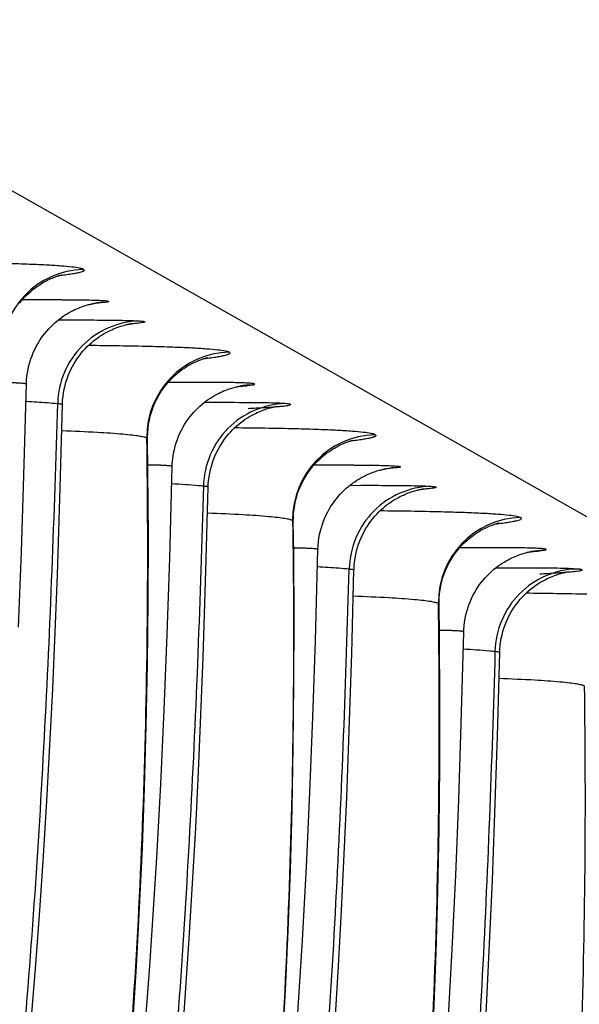
# Model space of a CAD drawing. Units: millimetres. Extents: x 0 to 297, y 0 to 210.
# Drawn here: x 203 to 207, y 115 to 121 of the extents above; entities that cross this region are included whole.
import ezdxf

# ---------------------------------------------------------------- set-up
doc = ezdxf.new("R2010")
doc.units = ezdxf.units.MM
doc.header["$LTSCALE"] = 16.335
doc.layers.get('0').update_dxf_attribs({"linetype": 'CONTINUOUS'})

msp = doc.modelspace()

# ---------------------------------------------------------------- linework, layer by layer
at = {"color": 7, "linetype": 'CONTINUOUS'}
for p, q in [((201.4418, 121.1643), (244.5018, 96.7253)), ((203.7088, 119.4869), (203.7157, 119.488)), ((203.4969, 119.3892), (203.5621, 119.3893)), ((203.2941, 118.4702), (203.3087, 119.0109)), ((204.5701, 118.9981), (204.5768, 118.9992)), ((204.6294, 119.0033), (204.6425, 119.0052)), ((203.5083, 118.396), (203.5217, 118.8902)), ((204.4207, 118.9005), (204.358, 118.9004)), ((204.1553, 117.9813), (204.1699, 118.5221)), ((205.4312, 118.5093), (205.4381, 118.5104)), ((203.2792, 118.0191), (203.2941, 118.4702)), ((203.4915, 117.8822), (203.5083, 118.396)), ((204.3695, 117.9072), (204.3829, 118.4014)), ((205.2193, 118.4116), (205.2845, 118.4117)), ((203.2616, 117.5737), (203.2792, 118.0191)), ((205.0165, 117.4926), (205.0311, 118.0333)), ((206.2925, 118.0206), (206.2992, 118.0216)), ((206.3518, 118.0257), (206.3649, 118.0277)), ((204.1404, 117.5303), (204.1553, 117.9813)), ((203.4785, 117.5436), (203.4915, 117.8822)), ((204.3527, 117.3935), (204.3695, 117.9072)), ((205.2307, 117.4184), (205.2441, 117.9127)), ((206.1431, 117.923), (206.0804, 117.9228)), ((203.4639, 117.2082), (203.4785, 117.5436)), ((204.1228, 117.0849), (204.1404, 117.5303)), ((205.8777, 117.0038), (205.8923, 117.5445)), ((205.0016, 117.0416), (205.0165, 117.4926)), ((205.2139, 116.9047), (205.2307, 117.4184)), ((206.0919, 116.9297), (206.1053, 117.4239)), ((204.3397, 117.0549), (204.3527, 117.3935)), ((203.4477, 116.876), (203.4639, 117.2082)), ((204.1024, 116.6451), (204.1228, 117.0849)), ((204.3251, 116.7194), (204.3397, 117.0549)), ((204.984, 116.5962), (205.0016, 117.0416)), ((205.8628, 116.5528), (205.8777, 117.0038)), ((205.2009, 116.5661), (205.2139, 116.9047)), ((206.0751, 116.4159), (206.0919, 116.9297)), ((203.4297, 116.547), (203.4477, 116.876)), ((204.3089, 116.3872), (204.3251, 116.7194)), ((204.9636, 116.1564), (204.984, 116.5962)), ((203.4098, 116.2213), (203.4297, 116.547)), ((205.1863, 116.2306), (205.2009, 116.5661)), ((205.8452, 116.1073), (205.8628, 116.5528)), ((206.0621, 116.0773), (206.0751, 116.4159)), ((204.2909, 116.0582), (204.3089, 116.3872)), ((203.388, 115.8991), (203.4098, 116.2213)), ((205.1701, 115.8984), (205.1863, 116.2306)), ((205.8248, 115.6675), (205.8452, 116.1073)), ((206.0475, 115.7419), (206.0621, 116.0773)), ((204.271, 115.7326), (204.2909, 116.0582)), ((203.3642, 115.5803), (203.388, 115.8991)), ((205.1521, 115.5694), (205.1701, 115.8984)), ((204.2492, 115.4103), (204.271, 115.7326)), ((206.0313, 115.4096), (206.0475, 115.7419)), ((203.3382, 115.2651), (203.3642, 115.5803)), ((205.1322, 115.2438), (205.1521, 115.5694)), ((204.2254, 115.0916), (204.2492, 115.4103)), ((206.0133, 115.0807), (206.0313, 115.4096))]:
    msp.add_line(p, q, dxfattribs=at)
for points in [[(203.2679, 119.4884), (203.281, 119.5045), (203.2943, 119.5195), (203.3077, 119.5335), (203.321, 119.5464), (203.3342, 119.5582), (203.3471, 119.569), (203.3598, 119.5788), (203.3721, 119.5878), (203.3839, 119.5959), (203.3954, 119.6032), (203.4063, 119.6098), (203.4167, 119.6157), (203.4266, 119.621), (203.4359, 119.6257), (203.4447, 119.6299), (203.4529, 119.6336), (203.4605, 119.6369), (203.4675, 119.6398), (203.4741, 119.6423), (203.4801, 119.6445), (203.4855, 119.6465), (203.4905, 119.6482), (203.495, 119.6496), (203.4991, 119.6509), (203.5027, 119.652), (203.5059, 119.6529), (203.5087, 119.6536), (203.5111, 119.6543), (203.5132, 119.6548), (203.5148, 119.6552), (203.5162, 119.6555), (203.5172, 119.6558), (203.5179, 119.6559)], [(203.3087, 119.0109), (203.3098, 119.0345), (203.3119, 119.0563), (203.3148, 119.0777), (203.3187, 119.0987), (203.3233, 119.1193), (203.3288, 119.1395), (203.335, 119.1591), (203.3419, 119.1782), (203.3495, 119.1968), (203.3576, 119.2147), (203.3664, 119.2321), (203.3757, 119.249), (203.3855, 119.2652), (203.3957, 119.2807), (203.4064, 119.2957), (203.4174, 119.31), (203.4287, 119.3237), (203.4403, 119.3368), (203.4522, 119.3493), (203.4642, 119.3611), (203.4764, 119.3722), (203.4887, 119.3828), (203.5011, 119.3927), (203.5135, 119.4021), (203.5259, 119.4108), (203.5382, 119.4189), (203.5503, 119.4264), (203.5622, 119.4333), (203.5737, 119.4396), (203.5848, 119.4454)], [(203.5848, 119.4454), (203.5956, 119.4505), (203.6059, 119.4552), (203.6156, 119.4593), (203.6248, 119.463), (203.6336, 119.4663), (203.6419, 119.4693), (203.6497, 119.4719), (203.657, 119.4743), (203.664, 119.4763), (203.6704, 119.4782), (203.6764, 119.4798), (203.6819, 119.4812), (203.6869, 119.4824), (203.6914, 119.4834), (203.6955, 119.4843), (203.6991, 119.4851), (203.7024, 119.4857), (203.7053, 119.4863), (203.7078, 119.4867), (203.7089, 119.4869)], [(203.7798, 119.3151), (203.7914, 119.3213), (203.8026, 119.3269), (203.8133, 119.3319), (203.8236, 119.3364), (203.8333, 119.3404), (203.8426, 119.344), (203.8513, 119.3472), (203.8597, 119.3501), (203.8675, 119.3527), (203.875, 119.3549), (203.882, 119.357), (203.8885, 119.3588), (203.8946, 119.3603), (203.9002, 119.3617), (203.9052, 119.3628), (203.9098, 119.3638), (203.9137, 119.3646), (203.9172, 119.3653), (203.9202, 119.3658), (203.9228, 119.3663), (203.9249, 119.3667), (203.9266, 119.3669), (203.928, 119.3672), (203.9291, 119.3673), (203.9299, 119.3674), (203.9304, 119.3675), (203.9306, 119.3675)], [(203.5321, 118.9804), (203.5369, 119.0011), (203.5425, 119.0214), (203.5489, 119.0411), (203.556, 119.0603), (203.5638, 119.079), (203.5721, 119.0971), (203.5811, 119.1145), (203.5906, 119.1314), (203.6006, 119.1477), (203.611, 119.1633), (203.6219, 119.1782), (203.6331, 119.1926), (203.6446, 119.2063), (203.6564, 119.2193), (203.6685, 119.2317), (203.6807, 119.2435), (203.6931, 119.2546), (203.7055, 119.2651), (203.7181, 119.275), (203.7307, 119.2843), (203.7432, 119.2929), (203.7556, 119.3009), (203.7678, 119.3083), (203.7798, 119.3151)], [(204.0245, 118.6875), (204.0245, 118.6968), (204.0252, 118.7223), (204.0273, 118.7475), (204.0306, 118.7723), (204.0351, 118.7967), (204.0407, 118.8207), (204.0475, 118.8441), (204.0553, 118.8669), (204.0641, 118.8891), (204.0738, 118.9105), (204.0843, 118.9311), (204.0956, 118.9508), (204.1075, 118.9696), (204.12, 118.9875), (204.1329, 119.0044), (204.146, 119.0202), (204.1594, 119.035), (204.173, 119.0488), (204.1864, 119.0615), (204.1997, 119.0731), (204.2128, 119.0838), (204.2256, 119.0935), (204.2379, 119.1022), (204.2498, 119.1101), (204.2611, 119.1172), (204.2719, 119.1236), (204.2822, 119.1292), (204.2918, 119.1343), (204.3008, 119.1387), (204.3093, 119.1427), (204.3171, 119.1462), (204.3244, 119.1493), (204.3312, 119.152), (204.3374, 119.1543), (204.3431, 119.1564), (204.3483, 119.1582), (204.3531, 119.1598), (204.3574, 119.1612), (204.3612, 119.1624), (204.3647, 119.1634), (204.3678, 119.1643), (204.3704, 119.165), (204.3727, 119.1656), (204.3747, 119.1661), (204.3763, 119.1665), (204.3776, 119.1668), (204.3786, 119.167), (204.3792, 119.1672)], [(203.5218, 118.8932), (203.5229, 118.9155), (203.5251, 118.9375), (203.5282, 118.9591), (203.5321, 118.9804)], [(204.443, 118.9551), (204.4539, 118.9604), (204.4642, 118.9651), (204.4741, 118.9694), (204.4835, 118.9732), (204.4923, 118.9766), (204.5007, 118.9797), (204.5086, 118.9824), (204.5161, 118.9848), (204.5232, 118.987), (204.5299, 118.9889), (204.5361, 118.9906), (204.5419, 118.9921), (204.5471, 118.9934), (204.5518, 118.9945), (204.5561, 118.9954), (204.5599, 118.9962), (204.5632, 118.9969), (204.5661, 118.9974), (204.5687, 118.9979), (204.5701, 118.9981)], [(204.1699, 118.5221), (204.1705, 118.5368), (204.1722, 118.5589), (204.1748, 118.5806), (204.1783, 118.602), (204.1827, 118.6228), (204.1879, 118.6433), (204.1938, 118.6632), (204.2005, 118.6826), (204.2079, 118.7014), (204.2159, 118.7197), (204.2245, 118.7374), (204.2337, 118.7545), (204.2434, 118.771), (204.2535, 118.7869), (204.2641, 118.8021), (204.275, 118.8167), (204.2863, 118.8307), (204.2979, 118.844), (204.3097, 118.8567), (204.3218, 118.8688), (204.334, 118.8802), (204.3463, 118.891), (204.3587, 118.9011), (204.3711, 118.9107), (204.3835, 118.9196), (204.3959, 118.9279), (204.4081, 118.9356), (204.4201, 118.9427), (204.4317, 118.9492), (204.443, 118.9551)], [(204.6384, 118.8249), (204.6503, 118.8313), (204.6617, 118.8371), (204.6726, 118.8422), (204.683, 118.8469), (204.693, 118.851), (204.7024, 118.8547), (204.7112, 118.858), (204.7196, 118.8609), (204.7275, 118.8635), (204.735, 118.8658), (204.742, 118.8679), (204.7485, 118.8697), (204.7546, 118.8712), (204.7602, 118.8726), (204.7653, 118.8738), (204.7699, 118.8748), (204.774, 118.8756), (204.7776, 118.8764), (204.7807, 118.8769), (204.7833, 118.8774), (204.7856, 118.8778), (204.7874, 118.8781), (204.7889, 118.8783), (204.7901, 118.8785), (204.7909, 118.8786), (204.7915, 118.8787), (204.7918, 118.8788)], [(204.3962, 118.5046), (204.4016, 118.5252), (204.4077, 118.5453), (204.4146, 118.5648), (204.4222, 118.5838), (204.4304, 118.6022), (204.4392, 118.62), (204.4486, 118.6372), (204.4585, 118.6537), (204.4689, 118.6697), (204.4797, 118.6849), (204.4909, 118.6996), (204.5024, 118.7135), (204.5142, 118.7269), (204.5263, 118.7395), (204.5385, 118.7516), (204.551, 118.7629), (204.5635, 118.7737), (204.5761, 118.7838), (204.5888, 118.7933), (204.6014, 118.8021), (204.614, 118.8104), (204.6263, 118.818), (204.6384, 118.8249)], [(203.9366, 115.2272), (203.9585, 115.5695), (203.9775, 115.9168), (203.9937, 116.2688), (204.0069, 116.6264), (204.0171, 116.9893), (204.0243, 117.3572), (204.0284, 117.7313), (204.0293, 118.1115), (204.0269, 118.4969), (204.0245, 118.6875)], [(204.8857, 118.1987), (204.8859, 118.2203), (204.8873, 118.2461), (204.89, 118.2715), (204.894, 118.2966), (204.8993, 118.3213), (204.9057, 118.3455), (204.9132, 118.3691), (204.9218, 118.392), (204.9314, 118.4142), (204.9419, 118.4354), (204.9531, 118.4558), (204.965, 118.4752), (204.9774, 118.4935), (204.9903, 118.5108), (205.0034, 118.527), (205.0167, 118.542), (205.0301, 118.556), (205.0434, 118.5688), (205.0566, 118.5806), (205.0695, 118.5914), (205.0822, 118.6013), (205.0945, 118.6102), (205.1063, 118.6183), (205.1178, 118.6256), (205.1287, 118.6322), (205.1391, 118.6382), (205.149, 118.6434), (205.1583, 118.6482), (205.1671, 118.6523), (205.1753, 118.6561), (205.1829, 118.6593), (205.1899, 118.6622), (205.1965, 118.6648), (205.2025, 118.667), (205.2079, 118.6689), (205.2129, 118.6706), (205.2174, 118.6721), (205.2215, 118.6733), (205.2251, 118.6744), (205.2283, 118.6753), (205.2311, 118.6761), (205.2335, 118.6767), (205.2356, 118.6773), (205.2372, 118.6777), (205.2386, 118.678), (205.2396, 118.6782), (205.2403, 118.6784)], [(205.3072, 118.4678), (205.318, 118.473), (205.3283, 118.4776), (205.338, 118.4818), (205.3472, 118.4855), (205.356, 118.4888), (205.3643, 118.4917), (205.3721, 118.4944), (205.3794, 118.4967), (205.3864, 118.4988), (205.3928, 118.5006), (205.3988, 118.5022), (205.4043, 118.5036), (205.4093, 118.5048), (205.4138, 118.5059), (205.4179, 118.5068), (205.4215, 118.5075), (205.4248, 118.5082), (205.4277, 118.5087), (205.4302, 118.5092), (205.4313, 118.5093)], [(204.3829, 118.4014), (204.3835, 118.4178), (204.3853, 118.4401), (204.3881, 118.462), (204.3917, 118.4835), (204.3962, 118.5046)], [(205.0311, 118.0333), (205.0322, 118.0569), (205.0343, 118.0787), (205.0372, 118.1002), (205.0411, 118.1212), (205.0457, 118.1418), (205.0512, 118.1619), (205.0574, 118.1815), (205.0643, 118.2006), (205.0719, 118.2192), (205.08, 118.2372), (205.0888, 118.2546), (205.0981, 118.2714), (205.1079, 118.2876), (205.1181, 118.3032), (205.1288, 118.3181), (205.1398, 118.3325), (205.1511, 118.3462), (205.1627, 118.3593), (205.1746, 118.3717), (205.1866, 118.3835), (205.1988, 118.3947), (205.2111, 118.4052), (205.2235, 118.4152), (205.2359, 118.4245), (205.2483, 118.4333), (205.2606, 118.4414), (205.2727, 118.4489), (205.2846, 118.4558), (205.2961, 118.4621), (205.3072, 118.4678)], [(205.5022, 118.3376), (205.5138, 118.3437), (205.525, 118.3493), (205.5357, 118.3543), (205.546, 118.3589), (205.5557, 118.3629), (205.565, 118.3665), (205.5737, 118.3697), (205.5821, 118.3725), (205.5899, 118.3751), (205.5974, 118.3774), (205.6044, 118.3794), (205.6109, 118.3812), (205.617, 118.3828), (205.6226, 118.3841), (205.6276, 118.3853), (205.6322, 118.3862), (205.6361, 118.3871), (205.6396, 118.3877), (205.6426, 118.3883), (205.6452, 118.3887), (205.6473, 118.3891), (205.649, 118.3894), (205.6504, 118.3896), (205.6515, 118.3898), (205.6523, 118.3899), (205.6528, 118.3899), (205.653, 118.39)], [(205.2545, 118.0028), (205.2593, 118.0235), (205.2649, 118.0438), (205.2713, 118.0636), (205.2784, 118.0828), (205.2862, 118.1014), (205.2945, 118.1195), (205.3035, 118.137), (205.313, 118.1538), (205.323, 118.1701), (205.3334, 118.1857), (205.3443, 118.2007), (205.3555, 118.215), (205.367, 118.2287), (205.3788, 118.2418), (205.3909, 118.2542), (205.4031, 118.2659), (205.4155, 118.2771), (205.4279, 118.2876), (205.4405, 118.2974), (205.4531, 118.3067), (205.4656, 118.3154), (205.478, 118.3234), (205.4902, 118.3308), (205.5022, 118.3376)], [(204.8197, 115.0808), (204.8387, 115.428), (204.8549, 115.78), (204.8681, 116.1376), (204.8783, 116.5005), (204.8855, 116.8685), (204.8896, 117.2425), (204.8905, 117.6227), (204.8881, 118.0081), (204.8857, 118.1987)], [(205.7469, 117.7099), (205.7469, 117.7193), (205.7476, 117.7447), (205.7497, 117.7699), (205.753, 117.7948), (205.7575, 117.8192), (205.7631, 117.8431), (205.7699, 117.8665), (205.7777, 117.8894), (205.7865, 117.9115), (205.7962, 117.9329), (205.8067, 117.9535), (205.818, 117.9733), (205.8299, 117.9921), (205.8424, 118.0099), (205.8553, 118.0268), (205.8684, 118.0426), (205.8818, 118.0574), (205.8954, 118.0712), (205.9088, 118.0839), (205.9221, 118.0955), (205.9352, 118.1062), (205.948, 118.1159), (205.9603, 118.1247), (205.9722, 118.1326), (205.9835, 118.1397), (205.9943, 118.146), (206.0046, 118.1517), (206.0142, 118.1567), (206.0232, 118.1612), (206.0317, 118.1651), (206.0395, 118.1686), (206.0468, 118.1717), (206.0536, 118.1744), (206.0598, 118.1768), (206.0655, 118.1789), (206.0707, 118.1807), (206.0755, 118.1823), (206.0798, 118.1837), (206.0836, 118.1848), (206.0871, 118.1859), (206.0902, 118.1867), (206.0928, 118.1874), (206.0951, 118.1881), (206.0971, 118.1886), (206.0987, 118.1889), (206.1, 118.1893), (206.101, 118.1895), (206.1016, 118.1896)], [(205.2442, 117.9156), (205.2453, 117.938), (205.2475, 117.96), (205.2506, 117.9816), (205.2545, 118.0028)], [(206.1654, 117.9775), (206.1763, 117.9828), (206.1866, 117.9876), (206.1965, 117.9919), (206.2059, 117.9957), (206.2147, 117.9991), (206.2231, 118.0021), (206.231, 118.0048), (206.2385, 118.0072), (206.2456, 118.0094), (206.2523, 118.0113), (206.2585, 118.013), (206.2643, 118.0145), (206.2695, 118.0158), (206.2742, 118.0169), (206.2785, 118.0178), (206.2823, 118.0186), (206.2856, 118.0193), (206.2885, 118.0199), (206.2911, 118.0203), (206.2925, 118.0206)], [(205.8923, 117.5445), (205.8929, 117.5593), (205.8946, 117.5813), (205.8972, 117.6031), (205.9007, 117.6244), (205.9051, 117.6453), (205.9103, 117.6657), (205.9162, 117.6856), (205.9229, 117.705), (205.9303, 117.7239), (205.9383, 117.7422), (205.9469, 117.7599), (205.9561, 117.777), (205.9658, 117.7935), (205.9759, 117.8093), (205.9865, 117.8246), (205.9974, 117.8392), (206.0087, 117.8531), (206.0203, 117.8665), (206.0321, 117.8791), (206.0442, 117.8912), (206.0564, 117.9026), (206.0687, 117.9134), (206.0811, 117.9236), (206.0935, 117.9331), (206.1059, 117.942), (206.1183, 117.9504), (206.1305, 117.9581), (206.1425, 117.9651), (206.1541, 117.9716), (206.1654, 117.9775)], [(206.3608, 117.8474), (206.3727, 117.8537), (206.3841, 117.8595), (206.395, 117.8647), (206.4054, 117.8693), (206.4154, 117.8735), (206.4248, 117.8772), (206.4336, 117.8804), (206.442, 117.8833), (206.4499, 117.8859), (206.4574, 117.8882), (206.4644, 117.8903), (206.4709, 117.8921), (206.477, 117.8937), (206.4826, 117.8951), (206.4877, 117.8962), (206.4923, 117.8972), (206.4964, 117.8981), (206.5, 117.8988), (206.5031, 117.8994), (206.5057, 117.8998), (206.508, 117.9002), (206.5098, 117.9005), (206.5113, 117.9008), (206.5125, 117.9009), (206.5133, 117.9011), (206.5139, 117.9011), (206.5142, 117.9012)], [(206.1186, 117.527), (206.124, 117.5476), (206.1301, 117.5677), (206.137, 117.5872), (206.1446, 117.6062), (206.1528, 117.6246), (206.1616, 117.6424), (206.171, 117.6596), (206.1809, 117.6762), (206.1913, 117.6921), (206.2021, 117.7074), (206.2133, 117.722), (206.2248, 117.736), (206.2366, 117.7493), (206.2487, 117.762), (206.2609, 117.774), (206.2734, 117.7854), (206.2859, 117.7961), (206.2985, 117.8062), (206.3112, 117.8157), (206.3238, 117.8245), (206.3364, 117.8328), (206.3487, 117.8404), (206.3608, 117.8474)], [(205.7161, 115.2912), (205.7293, 115.6489), (205.7395, 116.0118), (205.7467, 116.3797), (205.7508, 116.7537), (205.7517, 117.1339), (205.7493, 117.5193), (205.7469, 117.7099)], [(206.1053, 117.4239), (206.1059, 117.4402), (206.1077, 117.4625), (206.1105, 117.4844), (206.1141, 117.506), (206.1186, 117.527)], [(204.0048, 115.1519), (204.0214, 115.3607), (204.0371, 115.571), (204.0519, 115.7829), (204.0658, 115.9962), (204.0788, 116.2111), (204.1024, 116.6451)], [(204.9131, 115.2942), (204.927, 115.5076), (204.94, 115.7224), (204.9636, 116.1564)], [(205.8012, 115.2335), (205.8248, 115.6675)]]:
    msp.add_lwpolyline(points, dxfattribs=at)
for centre, radius, start, end in [((203.6593, 119.1882), 0.5001, 91.48895, 180.84989), ((203.472, 93.5599), 25.9492, 89.89311, 90.41326), ((203.7936, 118.9993), 0.4948, 91.42814, 99.85828), ((204.5205, 118.6995), 0.5001, 91.48606, 180.85278), ((204.3214, 97.3597), 21.6607, 89.80819, 90.46361), ((204.3615, 108.9681), 10.0522, 89.30215, 89.81533), ((204.6548, 118.5105), 0.4949, 91.42862, 99.85668), ((204.4604, 89.0265), 29.874, 89.95857, 90.07604), ((205.3817, 118.2107), 0.5001, 91.48895, 180.84989), ((205.1944, 92.5823), 25.9492, 89.89311, 90.41326), ((205.516, 118.0218), 0.4948, 91.42814, 99.85828), ((206.2429, 117.7219), 0.5001, 91.4889, 180.84994), ((206.0438, 96.3821), 21.6607, 89.80819, 90.46361), ((206.0839, 107.9906), 10.0522, 89.30215, 89.81533), ((206.3772, 117.5329), 0.4949, 91.42862, 99.85668), ((206.1828, 88.049), 29.874, 89.95857, 90.07604)]:
    msp.add_arc(centre, radius, start, end, dxfattribs=at)
for points, knots in [([(203.6463, 119.6882), (203.6392, 119.6922), (203.6159, 119.697), (203.5714, 119.7035), (203.5051, 119.7091), (203.4167, 119.7145), (203.3044, 119.7192), (203.1017, 119.7251), (202.9362, 119.7275), (202.8165, 119.7286)], [0, 0, 0, 0, 0.029679, 0.0837, 0.163076, 0.269064, 0.403378, 0.568157, 1, 1, 1, 1]), ([(203.6463, 119.6882), (203.648, 119.6872), (203.652, 119.6844), (203.6472, 119.6775), (203.6377, 119.6743), (203.6224, 119.6693), (203.6004, 119.6648), (203.5718, 119.6597), (203.5361, 119.6546), (203.51, 119.6513), (203.4957, 119.6496)], [0, 0, 0, 0, 0.035506, 0.065159, 0.123852, 0.218933, 0.352631, 0.526338, 0.741575, 1, 1, 1, 1]), ([(203.5204, 119.5091), (203.5475, 119.509), (203.5967, 119.5087), (203.6632, 119.5078), (203.7096, 119.5067), (203.7395, 119.5055), (203.7569, 119.5046), (203.7709, 119.5036), (203.7816, 119.5027), (203.7893, 119.5012), (203.7936, 119.5008), (203.7966, 119.4984), (203.7927, 119.4964), (203.7885, 119.4954), (203.7839, 119.4945), (203.7813, 119.494)], [0, 0, 0, 0, 0.278526, 0.505956, 0.683925, 0.754945, 0.814328, 0.86234, 0.89925, 0.925328, 0.940927, 0.94728, 0.955187, 0.972534, 1, 1, 1, 1]), ([(203.7813, 119.494), (203.7768, 119.4932), (203.7501, 119.4895), (203.7231, 119.4872), (203.7007, 119.4854)], [0, 0, 0, 0, 0.167715, 1, 1, 1, 1]), ([(203.9763, 119.3834), (203.9138, 119.3817), (203.7881, 119.3538), (203.6295, 119.2448), (203.5221, 119.0846), (203.4949, 118.9581), (203.4934, 118.8952)], [0, 0, 0, 0, 0.249023, 0.498677, 0.749098, 1, 1, 1, 1]), ([(203.5621, 119.3893), (203.5832, 119.3893), (203.6587, 119.3893), (203.7342, 119.3891), (203.7886, 119.3885)], [0, 0, 0, 0, 0.279433, 1, 1, 1, 1]), ([(203.7886, 119.3885), (203.8268, 119.3881), (203.8894, 119.3871), (203.952, 119.3851), (203.9763, 119.3834)], [0, 0, 0, 0, 0.611257, 1, 1, 1, 1]), ([(203.9763, 119.3834), (203.9822, 119.3829), (203.9926, 119.3818), (204.0015, 119.3811), (204.0106, 119.3781), (204.0023, 119.3741), (203.9931, 119.3733), (203.9738, 119.3701), (203.9481, 119.3678), (203.9279, 119.366), (203.9165, 119.3651)], [0, 0, 0, 0, 0.140572, 0.227469, 0.261786, 0.292882, 0.378655, 0.523481, 0.729851, 1, 1, 1, 1]), ([(203.6769, 119.2398), (203.7968, 119.2387), (203.9625, 119.2364), (204.1653, 119.2304), (204.2777, 119.2257), (204.3662, 119.2203), (204.4326, 119.2147), (204.477, 119.2082), (204.5003, 119.2035), (204.5075, 119.1994)], [0, 0, 0, 0, 0.431874, 0.596648, 0.730955, 0.836944, 0.916309, 0.970322, 1, 1, 1, 1]), ([(204.3562, 119.1608), (204.3705, 119.1625), (204.3968, 119.1657), (204.4326, 119.1709), (204.4614, 119.176), (204.4834, 119.1805), (204.4988, 119.1855), (204.5083, 119.1887), (204.5132, 119.1957), (204.5092, 119.1984), (204.5075, 119.1994)], [0, 0, 0, 0, 0.258411, 0.473691, 0.647445, 0.781151, 0.876287, 0.934991, 0.964622, 1, 1, 1, 1]), ([(203.1654, 119.0199), (203.1869, 119.0199), (203.2166, 119.0196), (203.2529, 119.0183), (203.2729, 119.0172), (203.2879, 119.0159), (203.2992, 119.0144), (203.3049, 119.0132), (203.3087, 119.0118), (203.3087, 119.0109)], [0, 0, 0, 0, 0.44625, 0.617339, 0.75526, 0.861191, 0.936281, 0.981713, 1, 1, 1, 1]), ([(204.6425, 119.0052), (204.6448, 119.0056), (204.6487, 119.0063), (204.6532, 119.0077), (204.6563, 119.0084), (204.6573, 119.0107), (204.6542, 119.0117), (204.6507, 119.0126), (204.6442, 119.0136), (204.6316, 119.015), (204.6098, 119.0164), (204.5589, 119.0185), (204.5159, 119.0192), (204.4839, 119.0196)], [0, 0, 0, 0, 0.036508, 0.062023, 0.076936, 0.083486, 0.094508, 0.116096, 0.149042, 0.193665, 0.318928, 0.493841, 1, 1, 1, 1]), ([(204.5621, 118.9966), (204.569, 118.9972), (204.5914, 118.9991), (204.6139, 119.0012), (204.6294, 119.0033)], [0, 0, 0, 0, 0.306116, 1, 1, 1, 1]), ([(203.2766, 114.9545), (203.3361, 115.6093), (203.4251, 116.9224), (203.4748, 118.2372), (203.4934, 118.8952)], [0, 0, 0, 0, 0.499708, 1, 1, 1, 1]), ([(203.3064, 118.9091), (203.3274, 118.9079), (203.3898, 118.9039), (203.4521, 118.8993), (203.4934, 118.8952)], [0, 0, 0, 0, 0.336741, 1, 1, 1, 1]), ([(203.4934, 118.8952), (203.4975, 118.8948), (203.5044, 118.894), (203.5137, 118.8928), (203.5183, 118.8918), (203.5217, 118.8909), (203.5217, 118.8902)], [0, 0, 0, 0, 0.428367, 0.737221, 0.926488, 1, 1, 1, 1]), ([(204.8375, 118.8946), (204.775, 118.8929), (204.6493, 118.865), (204.4907, 118.756), (204.3833, 118.5958), (204.3561, 118.4693), (204.3546, 118.4064)], [0, 0, 0, 0, 0.249011, 0.498664, 0.749092, 1, 1, 1, 1]), ([(204.8375, 118.8946), (204.7944, 118.8977), (204.6758, 118.8996), (204.5573, 118.9005), (204.482, 118.9005)], [0, 0, 0, 0, 0.364776, 1, 1, 1, 1]), ([(204.6197, 118.8662), (204.6355, 118.8671), (204.6881, 118.8701), (204.7408, 118.8734), (204.7776, 118.8764)], [0, 0, 0, 0, 0.298752, 1, 1, 1, 1]), ([(204.7776, 118.8764), (204.789, 118.8773), (204.8092, 118.879), (204.835, 118.8814), (204.8542, 118.8845), (204.8635, 118.8853), (204.8718, 118.8893), (204.8627, 118.8923), (204.8538, 118.893), (204.8434, 118.8941), (204.8375, 118.8946)], [0, 0, 0, 0, 0.270169, 0.476569, 0.62143, 0.707246, 0.738379, 0.772645, 0.859479, 1, 1, 1, 1]), ([(205.3687, 118.7106), (205.3616, 118.7147), (205.3383, 118.7194), (205.2938, 118.7259), (205.2275, 118.7315), (205.1391, 118.7369), (205.0268, 118.7416), (204.8241, 118.7476), (204.6586, 118.7499), (204.5389, 118.751)], [0, 0, 0, 0, 0.029679, 0.0837, 0.163076, 0.269064, 0.403378, 0.568157, 1, 1, 1, 1]), ([(199.2325, 103.6149), (199.4779, 103.7826), (199.9489, 104.1526), (200.8064, 105.0169), (201.7158, 106.3118), (202.5502, 108.0922), (203.1728, 110.0594), (203.6094, 112.1571), (203.8837, 114.3285), (204.0187, 116.5153), (204.0312, 117.9718), (204.0204, 118.692)], [0, 0, 0, 0, 0.054395, 0.109272, 0.222375, 0.341867, 0.467903, 0.599188, 0.733527, 0.868165, 1, 1, 1, 1]), ([(203.5183, 118.7353), (203.5885, 118.7328), (203.7089, 118.7277), (203.8474, 118.7186), (203.9294, 118.7103), (203.9712, 118.7047), (204.0001, 118.6991), (204.0154, 118.6949), (204.0204, 118.692)], [0, 0, 0, 0, 0.417397, 0.71572, 0.824265, 0.907285, 0.965612, 1, 1, 1, 1]), ([(204.0245, 118.6875), (204.0245, 118.6879), (204.024, 118.69), (204.0219, 118.6912), (204.0204, 118.692)], [0, 0, 0, 0, 0.184999, 1, 1, 1, 1]), ([(205.3687, 118.7106), (205.3704, 118.7096), (205.3744, 118.7069), (205.3696, 118.7), (205.3601, 118.6968), (205.3448, 118.6917), (205.3228, 118.6872), (205.2942, 118.6822), (205.2585, 118.677), (205.2324, 118.6738), (205.2181, 118.6721)], [0, 0, 0, 0, 0.035506, 0.065159, 0.123852, 0.218933, 0.352631, 0.526338, 0.741575, 1, 1, 1, 1]), ([(204.1699, 118.5221), (204.1699, 118.523), (204.1661, 118.5244), (204.1604, 118.5256), (204.1492, 118.5271), (204.1341, 118.5284), (204.1141, 118.5296), (204.0778, 118.5308), (204.0481, 118.5311), (204.0267, 118.5311)], [0, 0, 0, 0, 0.018283, 0.063711, 0.138797, 0.244726, 0.382646, 0.553736, 1, 1, 1, 1]), ([(205.2428, 118.5315), (205.2699, 118.5314), (205.3191, 118.5312), (205.3856, 118.5303), (205.432, 118.5291), (205.4619, 118.5279), (205.4793, 118.5271), (205.4933, 118.526), (205.504, 118.5251), (205.5117, 118.5236), (205.516, 118.5232), (205.519, 118.5208), (205.5151, 118.5189), (205.5109, 118.5179), (205.5063, 118.5169), (205.5037, 118.5164)], [0, 0, 0, 0, 0.278526, 0.505956, 0.683925, 0.754945, 0.814328, 0.86234, 0.89925, 0.925328, 0.940927, 0.94728, 0.955187, 0.972534, 1, 1, 1, 1]), ([(205.5037, 118.5164), (205.4992, 118.5157), (205.4725, 118.5119), (205.4455, 118.5096), (205.4231, 118.5078)], [0, 0, 0, 0, 0.167715, 1, 1, 1, 1]), ([(204.3546, 118.4064), (204.336, 117.7484), (204.2863, 116.4336), (204.1973, 115.1205), (204.1378, 114.4657)], [0, 0, 0, 0, 0.500292, 1, 1, 1, 1]), ([(204.3546, 118.4064), (204.3445, 118.4074), (204.2823, 118.4131), (204.2199, 118.4172), (204.1677, 118.4204)], [0, 0, 0, 0, 0.162124, 1, 1, 1, 1]), ([(204.3829, 118.4014), (204.3829, 118.4022), (204.3795, 118.403), (204.3749, 118.4041), (204.3656, 118.4052), (204.3587, 118.406), (204.3546, 118.4064)], [0, 0, 0, 0, 0.073515, 0.262785, 0.571605, 1, 1, 1, 1]), ([(205.6987, 118.4058), (205.6362, 118.4041), (205.5105, 118.3762), (205.3519, 118.2672), (205.2445, 118.107), (205.2173, 117.9806), (205.2158, 117.9176)], [0, 0, 0, 0, 0.249023, 0.498677, 0.749098, 1, 1, 1, 1]), ([(205.2845, 118.4117), (205.3056, 118.4118), (205.3811, 118.4118), (205.4566, 118.4115), (205.511, 118.4109)], [0, 0, 0, 0, 0.279433, 1, 1, 1, 1]), ([(205.511, 118.4109), (205.5492, 118.4106), (205.6118, 118.4096), (205.6744, 118.4076), (205.6987, 118.4058)], [0, 0, 0, 0, 0.611257, 1, 1, 1, 1]), ([(205.6987, 118.4058), (205.7046, 118.4054), (205.715, 118.4042), (205.7239, 118.4036), (205.733, 118.4005), (205.7247, 118.3965), (205.7155, 118.3958), (205.6962, 118.3926), (205.6705, 118.3903), (205.6503, 118.3885), (205.6389, 118.3876)], [0, 0, 0, 0, 0.140572, 0.227469, 0.261786, 0.292882, 0.378655, 0.523481, 0.729851, 1, 1, 1, 1]), ([(204.8816, 118.2033), (204.8766, 118.2061), (204.8613, 118.2103), (204.8324, 118.2159), (204.7906, 118.2215), (204.7086, 118.2298), (204.57, 118.2389), (204.4497, 118.244), (204.3794, 118.2465)], [0, 0, 0, 0, 0.03437, 0.09271, 0.175719, 0.284265, 0.582589, 1, 1, 1, 1]), ([(205.3993, 118.2622), (205.5192, 118.2611), (205.6849, 118.2588), (205.8877, 118.2528), (206.0001, 118.2481), (206.0886, 118.2427), (206.155, 118.2372), (206.1994, 118.2306), (206.2227, 118.2259), (206.2299, 118.2218)], [0, 0, 0, 0, 0.431874, 0.596648, 0.730955, 0.836944, 0.916309, 0.970322, 1, 1, 1, 1]), ([(206.0786, 118.1832), (206.0929, 118.1849), (206.1192, 118.1882), (206.155, 118.1933), (206.1838, 118.1984), (206.2058, 118.2029), (206.2212, 118.208), (206.2307, 118.2112), (206.2356, 118.2181), (206.2316, 118.2209), (206.2299, 118.2218)], [0, 0, 0, 0, 0.258411, 0.473691, 0.647445, 0.781151, 0.876287, 0.934991, 0.964622, 1, 1, 1, 1]), ([(204.8816, 118.2033), (204.8923, 117.4834), (204.88, 116.0276), (204.7451, 113.8418), (204.471, 111.6714), (204.035, 109.5745), (203.4131, 107.608), (202.5797, 105.8279), (201.6714, 104.5328), (200.815, 103.6682), (200.3445, 103.2979), (200.0994, 103.13)], [0, 0, 0, 0, 0.131825, 0.266455, 0.400787, 0.532071, 0.658112, 0.777615, 0.890728, 0.945608, 1, 1, 1, 1]), ([(204.8816, 118.2033), (204.8823, 118.2029), (204.884, 118.2019), (204.8857, 118.2001), (204.8857, 118.1987)], [0, 0, 0, 0, 0.339023, 1, 1, 1, 1]), ([(204.8878, 118.0423), (204.9093, 118.0423), (204.939, 118.042), (204.9753, 118.0408), (204.9953, 118.0396), (205.0103, 118.0384), (205.0216, 118.0368), (205.0273, 118.0356), (205.0311, 118.0342), (205.0311, 118.0333)], [0, 0, 0, 0, 0.44625, 0.617339, 0.75526, 0.861191, 0.936281, 0.981713, 1, 1, 1, 1]), ([(206.3649, 118.0277), (206.3672, 118.0281), (206.3711, 118.0287), (206.3756, 118.0302), (206.3787, 118.0308), (206.3797, 118.0331), (206.3766, 118.0341), (206.3731, 118.0351), (206.3666, 118.036), (206.354, 118.0374), (206.3322, 118.0388), (206.2813, 118.0409), (206.2383, 118.0416), (206.2063, 118.042)], [0, 0, 0, 0, 0.036508, 0.062023, 0.076936, 0.083486, 0.094508, 0.116096, 0.149042, 0.193665, 0.318928, 0.493841, 1, 1, 1, 1]), ([(206.2845, 118.0191), (206.2914, 118.0196), (206.3138, 118.0215), (206.3363, 118.0237), (206.3518, 118.0257)], [0, 0, 0, 0, 0.306116, 1, 1, 1, 1]), ([(205.0288, 117.9316), (205.0498, 117.9303), (205.1122, 117.9263), (205.1745, 117.9218), (205.2158, 117.9176)], [0, 0, 0, 0, 0.336741, 1, 1, 1, 1]), ([(204.999, 113.977), (205.0585, 114.6317), (205.1475, 115.9448), (205.1972, 117.2596), (205.2158, 117.9176)], [0, 0, 0, 0, 0.499708, 1, 1, 1, 1]), ([(205.2158, 117.9176), (205.2199, 117.9172), (205.2268, 117.9165), (205.2361, 117.9153), (205.2407, 117.9143), (205.2441, 117.9134), (205.2441, 117.9127)], [0, 0, 0, 0, 0.428367, 0.737221, 0.926488, 1, 1, 1, 1]), ([(206.5599, 117.917), (206.4974, 117.9153), (206.3717, 117.8874), (206.2131, 117.7784), (206.1057, 117.6182), (206.0785, 117.4918), (206.077, 117.4288)], [0, 0, 0, 0, 0.249011, 0.498664, 0.749092, 1, 1, 1, 1]), ([(206.5599, 117.917), (206.5168, 117.9201), (206.3982, 117.9221), (206.2797, 117.9229), (206.2044, 117.923)], [0, 0, 0, 0, 0.364776, 1, 1, 1, 1]), ([(206.3421, 117.8886), (206.3579, 117.8895), (206.4105, 117.8925), (206.4632, 117.8959), (206.5, 117.8988)], [0, 0, 0, 0, 0.298752, 1, 1, 1, 1]), ([(206.5, 117.8988), (206.5114, 117.8997), (206.5316, 117.9015), (206.5574, 117.9038), (206.5766, 117.907), (206.5859, 117.9077), (206.5942, 117.9117), (206.5851, 117.9148), (206.5762, 117.9154), (206.5658, 117.9166), (206.5599, 117.917)], [0, 0, 0, 0, 0.270169, 0.476569, 0.62143, 0.707246, 0.738379, 0.772645, 0.859479, 1, 1, 1, 1]), ([(205.2407, 117.7577), (205.3109, 117.7552), (205.4313, 117.7501), (205.5698, 117.741), (205.6518, 117.7327), (205.6936, 117.7272), (205.7225, 117.7215), (205.7378, 117.7173), (205.7428, 117.7145)], [0, 0, 0, 0, 0.417397, 0.71572, 0.824265, 0.907285, 0.965612, 1, 1, 1, 1]), ([(207.0911, 117.7331), (207.084, 117.7371), (207.0607, 117.7418), (207.0162, 117.7484), (206.9499, 117.7539), (206.8615, 117.7594), (206.7492, 117.764), (206.5465, 117.77), (206.381, 117.7723), (206.2613, 117.7735)], [0, 0, 0, 0, 0.029679, 0.0837, 0.163076, 0.269064, 0.403378, 0.568157, 1, 1, 1, 1]), ([(200.9563, 102.6383), (201.2016, 102.806), (201.6725, 103.1761), (202.5297, 104.0404), (203.4388, 105.3354), (204.273, 107.1158), (204.8955, 109.0828), (205.3319, 111.1803), (205.6062, 113.3514), (205.7412, 115.538), (205.7536, 116.9944), (205.7428, 117.7145)], [0, 0, 0, 0, 0.054394, 0.109272, 0.222377, 0.341872, 0.46791, 0.599194, 0.733531, 0.868168, 1, 1, 1, 1]), ([(205.7469, 117.7099), (205.7469, 117.7103), (205.7464, 117.7124), (205.7443, 117.7136), (205.7428, 117.7145)], [0, 0, 0, 0, 0.184999, 1, 1, 1, 1]), ([(205.8923, 117.5445), (205.8923, 117.5454), (205.8885, 117.5468), (205.8828, 117.5481), (205.8716, 117.5496), (205.8565, 117.5509), (205.8365, 117.552), (205.8002, 117.5533), (205.7705, 117.5535), (205.7491, 117.5535)], [0, 0, 0, 0, 0.018283, 0.063711, 0.138797, 0.244726, 0.382646, 0.553736, 1, 1, 1, 1]), ([(206.077, 117.4288), (206.0584, 116.7709), (206.0087, 115.456), (205.9197, 114.1429), (205.8602, 113.4882)], [0, 0, 0, 0, 0.500292, 1, 1, 1, 1]), ([(206.077, 117.4288), (206.0669, 117.4298), (206.0047, 117.4355), (205.9423, 117.4397), (205.8901, 117.4428)], [0, 0, 0, 0, 0.162124, 1, 1, 1, 1]), ([(206.1053, 117.4239), (206.1053, 117.4246), (206.1019, 117.4255), (206.0973, 117.4265), (206.088, 117.4277), (206.0811, 117.4284), (206.077, 117.4288)], [0, 0, 0, 0, 0.073515, 0.262785, 0.571605, 1, 1, 1, 1]), ([(206.604, 117.2257), (206.6147, 116.5059), (206.6024, 115.0501), (206.4675, 112.8643), (206.1934, 110.6938), (205.7574, 108.597), (205.1355, 106.6304), (204.3021, 104.8503), (203.3938, 103.5553), (202.5374, 102.6906), (202.0669, 102.3203), (201.8218, 102.1525)], [0, 0, 0, 0, 0.131825, 0.266455, 0.400787, 0.532071, 0.658112, 0.777615, 0.890728, 0.945608, 1, 1, 1, 1]), ([(206.604, 117.2257), (206.599, 117.2286), (206.5837, 117.2328), (206.5548, 117.2384), (206.513, 117.2439), (206.431, 117.2523), (206.2924, 117.2614), (206.1721, 117.2665), (206.1018, 117.2689)], [0, 0, 0, 0, 0.03437, 0.09271, 0.175719, 0.284265, 0.582589, 1, 1, 1, 1]), ([(202.677, 101.6596), (202.9223, 101.8272), (203.3934, 102.1972), (204.2509, 103.0614), (205.1604, 104.3564), (205.9949, 106.1368), (206.6176, 108.104), (207.0541, 110.2017), (207.3285, 112.3732), (207.4635, 114.5601), (207.476, 116.0167), (207.4652, 116.7369)], [0, 0, 0, 0, 0.054395, 0.109272, 0.222374, 0.341866, 0.467902, 0.599187, 0.733525, 0.868165, 1, 1, 1, 1]), ([(208.3264, 116.2481), (208.3371, 115.5283), (208.3248, 114.0725), (208.1899, 111.8867), (207.9158, 109.7163), (207.4798, 107.6194), (206.8579, 105.6528), (206.0245, 103.8727), (205.1162, 102.5777), (204.2598, 101.7131), (203.7893, 101.3428), (203.5442, 101.1749)], [0, 0, 0, 0, 0.131825, 0.266455, 0.400787, 0.532071, 0.658112, 0.777615, 0.890728, 0.945608, 1, 1, 1, 1]), ([(204.4011, 100.6832), (204.6464, 100.8509), (205.1173, 101.221), (205.9745, 102.0853), (206.8836, 103.3803), (207.7178, 105.1606), (208.3403, 107.1277), (208.7767, 109.2251), (209.051, 111.3963), (209.186, 113.5829), (209.1984, 115.0392), (209.1876, 115.7594)], [0, 0, 0, 0, 0.054394, 0.109272, 0.222377, 0.341872, 0.46791, 0.599194, 0.733531, 0.868168, 1, 1, 1, 1])]:
    msp.add_open_spline(points, degree=3, knots=knots, dxfattribs=at)

doc.saveas('drawing.dxf')
